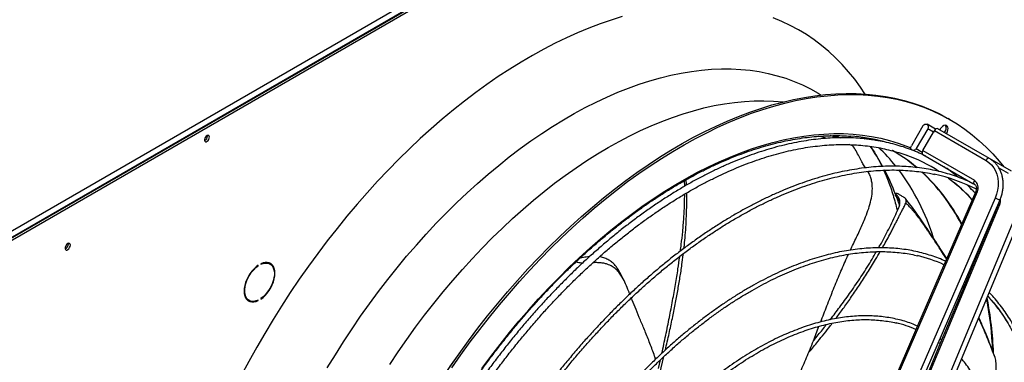
# Model space of a CAD drawing. Units: millimetres. Extents: x 5 to 414, y 3 to 291.
# Drawn here: x 326 to 337, y 95 to 98 of the extents above; entities that cross this region are included whole.
import ezdxf

# ---------------------------------------------------------------- set-up
doc = ezdxf.new("R2010")
doc.units = ezdxf.units.MM

msp = doc.modelspace()

# ---------------------------------------------------------------- linework, layer by layer
at = {"color": 7, "linetype": 'Continuous', "lineweight": 25}
for p, q in [((326.002, 95.779), (337.598, 102.473)), ((326.024, 95.716), (337.639, 102.421)), ((337.629, 102.421), (326.032, 95.726)), ((326.042, 95.703), (337.659, 102.409)), ((336.275, 97.178), (336.255, 97.19)), ((335.99, 97.114), (335.868, 96.903)), ((336.04, 97.084), (335.919, 96.874)), ((336.123, 97.078), (336.033, 97.13)), ((336.102, 97.049), (336.04, 97.084)), ((336.111, 97.064), (336.102, 97.049)), ((336.111, 97.064), (336.654, 96.751)), ((336.689, 96.771), (336.147, 97.084)), ((328.463, 97.007), (328.462, 97.013)), ((335.372, 96.982), (335.377, 96.977)), ((335.988, 96.855), (336.102, 97.049)), ((335.241, 96.915), (335.25, 96.905)), ((335.919, 96.874), (335.982, 96.838)), ((335.988, 96.855), (336.531, 96.541)), ((335.988, 96.813), (336.516, 96.508)), ((336.922, 96.637), (336.69, 96.77)), ((336.224, 96.677), (336.516, 96.508)), ((333.501, 96.489), (333.498, 96.548)), ((333.483, 96.479), (333.481, 96.538)), ((336.524, 96.504), (336.531, 96.5)), ((336.56, 96.419), (335.669, 94.364)), ((335.746, 96.324), (335.697, 96.39)), ((335.708, 96.402), (335.699, 96.394)), ((336.748, 96.352), (335.857, 94.297)), ((336.545, 96.423), (336.222, 95.679)), ((335.907, 94.272), (336.798, 96.327)), ((336.796, 96.282), (335.932, 94.211)), ((336.781, 96.286), (336.47, 95.539)), ((336.984, 96.215), (336.119, 94.144)), ((336.17, 94.12), (337.035, 96.191)), ((336.731, 96.166), (336.729, 96.168)), ((336.695, 96.091), (336.698, 96.086)), ((326.999, 95.871), (326.999, 95.878)), ((328.992, 95.645), (328.996, 95.642)), ((328.996, 95.642), (328.996, 95.648)), ((329.023, 95.664), (329.023, 95.658)), ((329.121, 95.662), (329.1, 95.673)), ((336.217, 95.667), (335.922, 94.987)), ((336.464, 95.526), (336.183, 94.853)), ((336.447, 95.517), (336.457, 95.51)), ((336.473, 95.547), (336.463, 95.554)), ((336.419, 95.418), (336.411, 95.433)), ((336.671, 95.321), (336.689, 95.301)), ((328.879, 95.29), (328.899, 95.278)), ((328.991, 95.279), (328.996, 95.276)), ((328.996, 95.276), (328.996, 95.282)), ((329.023, 95.297), (329.023, 95.292)), ((335.922, 94.987), (335.654, 94.367)), ((336.183, 94.853), (335.917, 94.215)), ((336.152, 94.838), (336.171, 94.824)), ((336.187, 94.862), (336.169, 94.875)), ((333.222, 94.509), (333.264, 94.687)), ((333.207, 94.563), (333.227, 94.653))]:
    msp.add_line(p, q, dxfattribs=at)
at = {"color": 8, "linetype": 'Continuous', "lineweight": 25}
for p, q in [((334.981, 96.982), (334.894, 97.004)), ((335.084, 96.987), (335.013, 97.011)), ((335.25, 96.905), (335.214, 96.916)), ((335.916, 96.681), (335.921, 96.677)), ((336.788, 96.672), (336.886, 96.616)), ((336.691, 96.081), (336.694, 96.076)), ((336.697, 96.094), (336.699, 96.09)), ((336.542, 95.737), (336.547, 95.724)), ((336.546, 95.745), (336.55, 95.732)), ((336.415, 95.409), (336.407, 95.425))]:
    msp.add_line(p, q, dxfattribs=at)
at = {"color": 7, "linetype": 'Continuous', "lineweight": 25, "flags": 128}
for points in [[(332.827, 98.262), (332.711, 98.226), (332.594, 98.186), (332.476, 98.142), (332.357, 98.093), (332.239, 98.039), (332.12, 97.982), (332, 97.92), (331.881, 97.854), (331.761, 97.784), (331.642, 97.71), (331.522, 97.632), (331.403, 97.55), (331.285, 97.464), (331.166, 97.374), (331.049, 97.281), (330.932, 97.184), (330.816, 97.083), (330.701, 96.979), (330.587, 96.872), (330.474, 96.762), (330.362, 96.648), (330.252, 96.531), (330.143, 96.411), (330.036, 96.289), (329.93, 96.163), (329.826, 96.035), (329.723, 95.905), (329.623, 95.772), (329.524, 95.637), (329.428, 95.5), (329.334, 95.36), (329.242, 95.219), (329.152, 95.076), (329.065, 94.931), (328.98, 94.785), (328.897, 94.637), (328.818, 94.488)], [(335.38, 97.449), (335.333, 97.519), (335.272, 97.603), (335.208, 97.682), (335.141, 97.758), (335.071, 97.829), (334.998, 97.897), (334.922, 97.96), (334.844, 98.019), (334.763, 98.074), (334.679, 98.124), (334.593, 98.17), (334.505, 98.212), (334.414, 98.249)], [(331.013, 94.581), (331.109, 94.718), (331.207, 94.853), (331.307, 94.985), (331.409, 95.115), (331.513, 95.242), (331.618, 95.367), (331.725, 95.489), (331.834, 95.609), (331.944, 95.725), (332.055, 95.838), (332.168, 95.949), (332.281, 96.055), (332.396, 96.159), (332.512, 96.259), (332.628, 96.356), (332.745, 96.449), (332.863, 96.538), (332.981, 96.624), (333.099, 96.705), (333.218, 96.783), (333.337, 96.857), (333.456, 96.927), (333.575, 96.993), (333.694, 97.054), (333.813, 97.111), (333.931, 97.164), (334.049, 97.213), (334.167, 97.257), (334.283, 97.297), (334.399, 97.333), (334.514, 97.364), (334.629, 97.39), (334.742, 97.412), (334.854, 97.43), (334.964, 97.443), (335.073, 97.451), (335.181, 97.455), (335.288, 97.454), (335.392, 97.448), (335.495, 97.438), (335.596, 97.424), (335.695, 97.405), (335.792, 97.381), (335.887, 97.353), (335.98, 97.32), (336.071, 97.283), (336.159, 97.242), (336.245, 97.196), (336.255, 97.19)], [(331.033, 94.569), (331.129, 94.706), (331.227, 94.841), (331.327, 94.973), (331.429, 95.103), (331.533, 95.231), (331.639, 95.356), (331.746, 95.478), (331.854, 95.597), (331.964, 95.713), (332.075, 95.827), (332.188, 95.937), (332.302, 96.044), (332.416, 96.147), (332.532, 96.248), (332.648, 96.344), (332.765, 96.437), (332.883, 96.527), (333.001, 96.612), (333.119, 96.694), (333.238, 96.772), (333.357, 96.845), (333.476, 96.915), (333.596, 96.981), (333.715, 97.042), (333.833, 97.1), (333.952, 97.153), (334.07, 97.201), (334.187, 97.246), (334.304, 97.286), (334.42, 97.321), (334.535, 97.352), (334.649, 97.379), (334.762, 97.401), (334.874, 97.418), (334.984, 97.431), (335.094, 97.439), (335.201, 97.443), (335.308, 97.442), (335.412, 97.437), (335.515, 97.427), (335.616, 97.412), (335.715, 97.393), (335.812, 97.37), (335.907, 97.341), (336, 97.309), (336.091, 97.272), (336.179, 97.23), (336.265, 97.184), (336.348, 97.134), (336.429, 97.079), (336.507, 97.021), (336.582, 96.957), (336.655, 96.89), (336.724, 96.819), (336.791, 96.744), (336.84, 96.684)], [(335.99, 97.114), (335.998, 97.124), (336.01, 97.131), (336.022, 97.133), (336.033, 97.13), (336.041, 97.122), (336.045, 97.111), (336.045, 97.097), (336.04, 97.084)], [(336.147, 97.084), (336.139, 97.086), (336.129, 97.083), (336.119, 97.075), (336.111, 97.064)], [(336.238, 97.031), (336.241, 97.036), (336.249, 97.053), (336.253, 97.071), (336.254, 97.087), (336.251, 97.101), (336.245, 97.112), (336.236, 97.118), (336.224, 97.12), (336.211, 97.116), (336.197, 97.108), (336.184, 97.096), (336.172, 97.081), (336.167, 97.073)], [(328.483, 96.995), (328.481, 97.005), (328.476, 97.012), (328.468, 97.014), (328.459, 97.012), (328.449, 97.005), (328.441, 96.995), (328.434, 96.983), (328.431, 96.971), (328.431, 96.96), (328.434, 96.951), (328.441, 96.947), (328.449, 96.947), (328.459, 96.951), (328.468, 96.96), (328.476, 96.971), (328.481, 96.983), (328.483, 96.995)], [(335.343, 96.994), (335.348, 96.992), (335.394, 96.977)], [(335.919, 96.874), (335.91, 96.863), (335.899, 96.857), (335.887, 96.855), (335.876, 96.858), (335.867, 96.866), (335.863, 96.877), (335.863, 96.89), (335.868, 96.903)], [(335.982, 96.838), (335.981, 96.83), (335.981, 96.822), (335.984, 96.817), (335.988, 96.813), (335.988, 96.813)], [(336.224, 96.677), (336.224, 96.677), (336.223, 96.677)], [(336.654, 96.751), (336.684, 96.73), (336.711, 96.704), (336.734, 96.674), (336.753, 96.641), (336.767, 96.604), (336.776, 96.564), (336.781, 96.523), (336.78, 96.48), (336.774, 96.437), (336.763, 96.394), (336.748, 96.352)], [(336.255, 96.567), (336.259, 96.564), (336.32, 96.516)], [(336.289, 96.629), (336.291, 96.63), (336.299, 96.633)], [(327.02, 95.859), (327.018, 95.869), (327.012, 95.876), (327.004, 95.879), (326.994, 95.876), (326.984, 95.869), (326.975, 95.859), (326.968, 95.846), (326.965, 95.833), (326.965, 95.821), (326.968, 95.812), (326.975, 95.808), (326.984, 95.808), (326.994, 95.812), (327.004, 95.821), (327.012, 95.833), (327.018, 95.846), (327.02, 95.859)], [(328.996, 95.648), (328.973, 95.63), (328.95, 95.608), (328.928, 95.584), (328.908, 95.557), (328.891, 95.527), (328.876, 95.497), (328.864, 95.466), (328.855, 95.435), (328.85, 95.405), (328.848, 95.376), (328.85, 95.35), (328.855, 95.326), (328.864, 95.305), (328.876, 95.288), (328.891, 95.275), (328.908, 95.266), (328.928, 95.262), (328.95, 95.262), (328.973, 95.267), (328.996, 95.276)], [(328.996, 95.282), (328.972, 95.273), (328.949, 95.268), (328.927, 95.268), (328.908, 95.274), (328.89, 95.284), (328.876, 95.299), (328.865, 95.317), (328.858, 95.34), (328.854, 95.366), (328.854, 95.394), (328.858, 95.424), (328.865, 95.455), (328.876, 95.487), (328.89, 95.518), (328.908, 95.548), (328.927, 95.576), (328.949, 95.601), (328.972, 95.624), (328.996, 95.642)], [(329.023, 95.292), (329.047, 95.31), (329.07, 95.331), (329.092, 95.356), (329.111, 95.383), (329.129, 95.412), (329.144, 95.442), (329.156, 95.473), (329.164, 95.504), (329.17, 95.534), (329.172, 95.563), (329.17, 95.59), (329.164, 95.614), (329.156, 95.634), (329.144, 95.652), (329.129, 95.665), (329.111, 95.674), (329.092, 95.678), (329.07, 95.678), (329.047, 95.673), (329.023, 95.664)], [(329.023, 95.658), (329.048, 95.667), (329.071, 95.671), (329.092, 95.671), (329.112, 95.666), (329.129, 95.656), (329.144, 95.641), (329.155, 95.622), (329.162, 95.6), (329.166, 95.574), (329.166, 95.546), (329.162, 95.516), (329.155, 95.484), (329.144, 95.453), (329.129, 95.422), (329.112, 95.392), (329.092, 95.364), (329.071, 95.338), (329.048, 95.316), (329.023, 95.297)], [(329.09, 95.678), (329.092, 95.677), (329.1, 95.673)], [(329.13, 95.655), (329.124, 95.663), (329.114, 95.673)], [(332.844, 95.489), (332.827, 95.522), (332.81, 95.555)], [(328.879, 95.29), (328.87, 95.296), (328.87, 95.296)]]:
    msp.add_lwpolyline(points, dxfattribs=at)
at = {"color": 8, "linetype": 'Continuous', "lineweight": 25, "flags": 128}
for points in [[(329.723, 94.569), (329.808, 94.707), (329.894, 94.844), (329.983, 94.979), (330.074, 95.111), (330.167, 95.242), (330.262, 95.371), (330.359, 95.497), (330.458, 95.621), (330.558, 95.742), (330.66, 95.86), (330.764, 95.976), (330.869, 96.089), (330.976, 96.199), (331.084, 96.305), (331.193, 96.409), (331.303, 96.509), (331.414, 96.605), (331.526, 96.698), (331.638, 96.788), (331.751, 96.874), (331.865, 96.956), (331.979, 97.034), (332.093, 97.108), (332.208, 97.178), (332.322, 97.244), (332.436, 97.306), (332.551, 97.364), (332.665, 97.417), (332.778, 97.467), (332.891, 97.511), (333.004, 97.552), (333.116, 97.588), (333.227, 97.619), (333.337, 97.646), (333.446, 97.669), (333.554, 97.687), (333.66, 97.7), (333.765, 97.709), (333.869, 97.713), (333.971, 97.712), (334.072, 97.707), (334.171, 97.698), (334.268, 97.684), (334.363, 97.665), (334.456, 97.641), (334.547, 97.614), (334.636, 97.581), (334.722, 97.544), (334.806, 97.503), (334.888, 97.457), (334.92, 97.438)], [(330.38, 94.604), (330.469, 94.737), (330.559, 94.867), (330.652, 94.996), (330.747, 95.123), (330.843, 95.247), (330.942, 95.368), (331.042, 95.487), (331.144, 95.604), (331.247, 95.717), (331.351, 95.828), (331.457, 95.935), (331.565, 96.039), (331.673, 96.14), (331.782, 96.238), (331.892, 96.332), (332.003, 96.423), (332.115, 96.51), (332.227, 96.593), (332.34, 96.672), (332.453, 96.748), (332.566, 96.819), (332.679, 96.886), (332.792, 96.95), (332.905, 97.009), (333.018, 97.064), (333.131, 97.115), (333.243, 97.161), (333.355, 97.203), (333.466, 97.24), (333.576, 97.273), (333.685, 97.302), (333.793, 97.326), (333.901, 97.345), (334.007, 97.36), (334.111, 97.371), (334.214, 97.377), (334.316, 97.378), (334.416, 97.374), (334.515, 97.366), (334.522, 97.366)], [(331.348, 94.561), (331.443, 94.689), (331.54, 94.816), (331.639, 94.939), (331.739, 95.061), (331.842, 95.179), (331.946, 95.295), (332.051, 95.408), (332.158, 95.517), (332.265, 95.624), (332.374, 95.727), (332.485, 95.828), (332.596, 95.924), (332.707, 96.017), (332.82, 96.107), (332.933, 96.193), (333.047, 96.275), (333.161, 96.353), (333.275, 96.427), (333.389, 96.497), (333.504, 96.563), (333.618, 96.625), (333.733, 96.683), (333.847, 96.737), (333.96, 96.786), (334.074, 96.831), (334.186, 96.871), (334.298, 96.907), (334.409, 96.938), (334.519, 96.965), (334.628, 96.988), (334.736, 97.006), (334.843, 97.019), (334.948, 97.028), (335.052, 97.032), (335.154, 97.032), (335.255, 97.027), (335.353, 97.017), (335.45, 97.003), (335.546, 96.984), (335.639, 96.961), (335.73, 96.933), (335.818, 96.9), (335.862, 96.882)], [(336.689, 96.771), (336.681, 96.773), (336.672, 96.769), (336.662, 96.762), (336.654, 96.751)], [(336.531, 96.541), (336.525, 96.529), (336.523, 96.516), (336.525, 96.506), (336.53, 96.5), (336.531, 96.5)], [(335.707, 96.377), (335.707, 96.375), (335.743, 96.276)], [(336.689, 95.301), (336.728, 95.258), (336.784, 95.188), (336.836, 95.114), (336.886, 95.037)]]:
    msp.add_lwpolyline(points, dxfattribs=at)
at = {"color": 7, "linetype": 'Continuous', "lineweight": 25}
for centre, radius, start, end in [((336.159, 97.09), 0.0753, 321.7455, 23.314), ((328.409, 97.008), 0.054, 294.3432, 358.684), ((335.084, 95.048), 1.963, 75.5722, 85.76), ((334.826, 95.369), 1.706, 50.2593, 60.5755), ((335.221, 95.183), 1.728, 57.1756, 69.9589), ((336.038, 96.825), 0.0574, 149.3005, 167.4517), ((335.73, 94.853), 1.793, 62.7138, 77.7842), ((336.476, 96.464), 0.0946, 331.7483, 54.7561), ((326.943, 95.872), 0.0567, 293.0293, 358.8312), ((335.587, 94.286), 1.503, 65.4732, 76.7151), ((328.916, 95.357), 0.0839, 248.9834, 265.388), ((335.423, 93.823), 1.251, 66.7828, 76.8686)]:
    msp.add_arc(centre, radius, start, end, dxfattribs=at)
at = {"color": 8, "linetype": 'Continuous', "lineweight": 25}
for centre, radius, start, end in [((333.618, 95.641), 2.211, 28.2715, 34.6543), ((334.266, 95.532), 1.847, 38.7803, 47.1208), ((334.832, 95.366), 1.707, 50.1731, 60.6323), ((333.314, 95.482), 2.555, 20.894, 27.1911), ((333.835, 95.232), 2.372, 17.218, 36.7115), ((334.624, 95.166), 1.992, 27.2471, 47.3593), ((334.633, 95.165), 1.989, 27.5023, 47.4534), ((335.165, 95.115), 1.816, 42.3033, 50.46), ((336.547, 96.399), 0.0239, 57.9163, 95.8733), ((336.709, 96.211), 0.147, 52.686, 74.7723), ((336.688, 96.328), 0.118, 336.7066, 7.2357), ((336.782, 96.257), 0.0284, 59.9221, 91.3455), ((336.02, 96.019), 0.0187, 353.4345, 32.5849), ((332.817, 94.563), 3.919, 2.3904, 10.911), ((332.811, 94.567), 3.918, 2.6191, 10.7021), ((338.193, 89.539), 8.775, 143.9357, 156.0697)]:
    msp.add_arc(centre, radius, start, end, dxfattribs=at)
at = {"color": 7, "linetype": 'Continuous', "lineweight": 25}
for points, knots in [([(336.019, 96.795), (336.016, 96.796), (335.988, 96.811), (335.931, 96.836), (335.848, 96.87), (335.762, 96.899), (335.675, 96.924), (335.585, 96.945), (335.494, 96.962), (335.401, 96.975), (335.307, 96.984), (335.211, 96.989), (335.113, 96.989), (335.014, 96.986), (334.914, 96.978), (334.812, 96.966), (334.71, 96.95), (334.606, 96.93), (334.502, 96.906), (334.396, 96.877), (334.29, 96.845), (334.183, 96.809), (334.076, 96.768), (333.968, 96.724), (333.859, 96.676), (333.751, 96.624), (333.642, 96.568), (333.533, 96.509), (333.424, 96.445), (333.316, 96.378), (333.207, 96.308), (333.099, 96.234), (332.991, 96.156), (332.883, 96.075), (332.776, 95.991), (332.67, 95.903), (332.564, 95.812), (332.459, 95.719), (332.355, 95.622), (332.253, 95.522), (332.151, 95.419), (332.05, 95.314), (331.951, 95.206), (331.853, 95.095), (331.756, 94.982), (331.661, 94.867), (331.568, 94.749), (331.476, 94.629), (331.386, 94.507), (331.298, 94.383), (331.212, 94.257), (331.127, 94.129), (331.065, 94.033), (331.032, 93.978), (331.026, 93.967)], [0, 0, 0, 0, 0.001656, 0.021409, 0.041166, 0.060927, 0.080694, 0.10047, 0.120256, 0.140051, 0.159858, 0.179677, 0.199506, 0.219346, 0.239195, 0.259054, 0.278921, 0.298795, 0.318675, 0.338561, 0.358451, 0.378345, 0.398242, 0.41814, 0.438041, 0.457942, 0.477844, 0.497746, 0.517648, 0.53755, 0.557451, 0.577351, 0.597251, 0.617149, 0.637047, 0.656943, 0.676839, 0.696733, 0.716627, 0.736519, 0.756411, 0.776302, 0.796192, 0.816081, 0.835969, 0.855857, 0.875744, 0.895631, 0.915517, 0.935402, 0.955288, 0.975173, 0.995057, 1, 1, 1, 1]), ([(331.042, 94.098), (331.054, 94.116), (331.092, 94.177), (331.16, 94.28), (331.245, 94.405), (331.333, 94.529), (331.422, 94.651), (331.513, 94.77), (331.606, 94.888), (331.7, 95.003), (331.796, 95.116), (331.893, 95.227), (331.992, 95.334), (332.091, 95.44), (332.192, 95.542), (332.294, 95.642), (332.397, 95.738), (332.501, 95.832), (332.606, 95.923), (332.711, 96.01), (332.817, 96.094), (332.924, 96.175), (333.031, 96.253), (333.138, 96.327), (333.245, 96.397), (333.353, 96.464), (333.461, 96.527), (333.568, 96.587), (333.676, 96.643), (333.783, 96.695), (333.89, 96.743), (333.996, 96.787), (334.102, 96.828), (334.208, 96.864), (334.312, 96.897), (334.416, 96.925), (334.519, 96.95), (334.621, 96.97), (334.722, 96.987), (334.822, 96.999), (334.921, 97.007), (335.018, 97.011), (335.114, 97.011), (335.185, 97.009), (335.224, 97.005), (335.232, 97.005)], [0, 0, 0, 0, 0.0101, 0.0341002, 0.0581001, 0.0820996, 0.1060987, 0.1300971, 0.154095, 0.1780921, 0.2020885, 0.2260839, 0.2500784, 0.2740719, 0.2980643, 0.3220555, 0.3460455, 0.3700342, 0.3940216, 0.4180076, 0.4419923, 0.4659755, 0.4899574, 0.5139379, 0.5379172, 0.5618952, 0.5858722, 0.6098483, 0.6338238, 0.6577989, 0.681774, 0.7057493, 0.7297253, 0.7537027, 0.7776821, 0.8016644, 0.8256502, 0.8496408, 0.8736372, 0.8976405, 0.9216521, 0.9456732, 0.9697051, 0.993749, 1, 1, 1, 1]), ([(335.052, 97.011), (335.058, 97.009), (335.082, 97.002), (335.105, 96.994), (335.122, 96.988)], [0, 0, 0, 0, 0.277851, 1, 1, 1, 1]), ([(331.087, 93.931), (331.107, 93.964), (331.154, 94.039), (331.23, 94.155), (331.315, 94.281), (331.401, 94.405), (331.49, 94.528), (331.58, 94.648), (331.672, 94.766), (331.766, 94.882), (331.861, 94.995), (331.957, 95.106), (332.055, 95.214), (332.154, 95.32), (332.255, 95.423), (332.356, 95.524), (332.459, 95.621), (332.562, 95.715), (332.666, 95.807), (332.771, 95.895), (332.877, 95.98), (332.983, 96.062), (333.09, 96.14), (333.197, 96.215), (333.304, 96.286), (333.411, 96.354), (333.519, 96.418), (333.626, 96.479), (333.734, 96.535), (333.841, 96.588), (333.947, 96.637), (334.054, 96.683), (334.16, 96.724), (334.265, 96.762), (334.37, 96.795), (334.474, 96.825), (334.577, 96.85), (334.679, 96.872), (334.78, 96.889), (334.88, 96.902), (334.978, 96.912), (335.076, 96.917), (335.172, 96.918), (335.266, 96.915), (335.359, 96.908), (335.451, 96.897), (335.541, 96.882), (335.629, 96.862), (335.715, 96.839), (335.778, 96.819), (335.811, 96.806), (335.818, 96.804)], [0, 0, 0, 0, 0.015512, 0.036353, 0.057194, 0.078034, 0.098874, 0.119714, 0.140553, 0.161391, 0.182229, 0.203066, 0.223902, 0.244737, 0.265572, 0.286405, 0.307237, 0.328069, 0.348899, 0.369727, 0.390555, 0.411382, 0.432207, 0.453031, 0.473854, 0.494675, 0.515496, 0.536316, 0.557136, 0.577955, 0.598774, 0.619593, 0.640412, 0.661233, 0.682055, 0.70288, 0.723707, 0.744538, 0.765374, 0.786216, 0.807065, 0.827922, 0.848788, 0.869664, 0.890552, 0.911451, 0.932364, 0.953289, 0.974227, 0.995177, 1, 1, 1, 1]), ([(335.385, 96.672), (335.38, 96.678), (335.367, 96.698), (335.345, 96.737), (335.318, 96.791), (335.287, 96.85), (335.262, 96.887), (335.25, 96.905)], [0, 0, 0, 0, 0.10172, 0.305258, 0.534595, 0.772691, 1, 1, 1, 1]), ([(335.437, 96.898), (335.442, 96.891), (335.459, 96.867), (335.487, 96.823), (335.52, 96.764), (335.544, 96.719), (335.557, 96.692), (335.559, 96.687)], [0, 0, 0, 0, 0.115022, 0.395924, 0.670032, 0.93871, 1, 1, 1, 1]), ([(336.798, 96.327), (336.801, 96.334), (336.809, 96.354), (336.82, 96.388), (336.829, 96.428), (336.834, 96.468), (336.835, 96.508), (336.832, 96.547), (336.825, 96.585), (336.814, 96.621), (336.799, 96.655), (336.78, 96.687), (336.758, 96.715), (336.733, 96.74), (336.71, 96.758), (336.695, 96.768), (336.689, 96.771)], [0, 0, 0, 0, 0.041557, 0.118506, 0.195508, 0.272515, 0.349502, 0.426436, 0.503269, 0.579942, 0.656394, 0.732571, 0.80844, 0.884002, 0.959301, 1, 1, 1, 1]), ([(336.516, 96.508), (336.497, 96.517), (336.451, 96.539), (336.376, 96.569), (336.291, 96.598), (336.204, 96.624), (336.115, 96.645), (336.024, 96.662), (335.932, 96.675), (335.838, 96.685), (335.742, 96.689), (335.645, 96.69), (335.546, 96.687), (335.446, 96.68), (335.345, 96.668), (335.243, 96.652), (335.14, 96.633), (335.035, 96.609), (334.93, 96.581), (334.824, 96.549), (334.718, 96.513), (334.611, 96.473), (334.503, 96.429), (334.395, 96.381), (334.286, 96.33), (334.178, 96.274), (334.069, 96.215), (333.96, 96.152), (333.852, 96.085), (333.743, 96.015), (333.635, 95.942), (333.527, 95.864), (333.419, 95.784), (333.312, 95.7), (333.206, 95.613), (333.1, 95.522), (332.995, 95.429), (332.892, 95.332), (332.789, 95.233), (332.687, 95.13), (332.586, 95.025), (332.487, 94.917), (332.388, 94.807), (332.292, 94.694), (332.196, 94.579), (332.103, 94.461), (332.011, 94.342), (331.921, 94.22), (331.832, 94.096), (331.746, 93.97), (331.661, 93.843), (331.595, 93.74), (331.559, 93.68), (331.548, 93.664)], [0, 0, 0, 0, 0.013987, 0.033889, 0.053795, 0.073704, 0.093618, 0.113537, 0.133462, 0.153394, 0.173331, 0.193275, 0.213226, 0.233181, 0.253142, 0.273108, 0.293077, 0.313051, 0.333027, 0.353006, 0.372986, 0.392969, 0.412952, 0.432937, 0.452922, 0.472907, 0.492893, 0.512879, 0.532864, 0.552849, 0.572833, 0.592817, 0.612801, 0.632784, 0.652766, 0.672748, 0.69273, 0.71271, 0.732691, 0.75267, 0.772649, 0.792628, 0.812606, 0.832584, 0.852562, 0.872539, 0.892515, 0.912492, 0.932468, 0.952444, 0.97242, 0.992396, 1, 1, 1, 1]), ([(331.584, 93.645), (331.604, 93.677), (331.651, 93.753), (331.727, 93.87), (331.812, 93.997), (331.899, 94.121), (331.988, 94.244), (332.078, 94.364), (332.171, 94.483), (332.265, 94.599), (332.36, 94.713), (332.457, 94.824), (332.555, 94.933), (332.655, 95.039), (332.755, 95.143), (332.857, 95.244), (332.96, 95.342), (333.064, 95.436), (333.168, 95.528), (333.274, 95.617), (333.38, 95.702), (333.486, 95.784), (333.593, 95.863), (333.701, 95.939), (333.808, 96.01), (333.916, 96.079), (334.024, 96.143), (334.132, 96.204), (334.24, 96.262), (334.348, 96.315), (334.455, 96.365), (334.562, 96.41), (334.669, 96.452), (334.775, 96.49), (334.88, 96.524), (334.984, 96.554), (335.088, 96.58), (335.191, 96.602), (335.293, 96.62), (335.393, 96.634), (335.493, 96.643), (335.591, 96.649), (335.688, 96.65), (335.783, 96.648), (335.877, 96.641), (335.969, 96.63), (336.048, 96.618), (336.095, 96.607), (336.113, 96.603)], [0, 0, 0, 0, 0.016528, 0.038581, 0.060634, 0.082687, 0.10474, 0.126793, 0.148845, 0.170897, 0.192948, 0.214999, 0.237049, 0.259099, 0.281149, 0.303198, 0.325246, 0.347293, 0.36934, 0.391387, 0.413432, 0.435477, 0.457521, 0.479564, 0.501607, 0.523649, 0.545691, 0.567732, 0.589772, 0.611813, 0.633853, 0.655894, 0.677934, 0.699976, 0.722018, 0.744062, 0.766107, 0.788154, 0.810205, 0.832259, 0.854316, 0.876379, 0.898446, 0.92052, 0.9426, 0.964687, 0.986782, 1, 1, 1, 1]), ([(336.362, 96.573), (336.346, 96.586), (336.308, 96.617), (336.258, 96.654), (336.223, 96.677), (336.213, 96.683)], [0, 0, 0, 0, 0.322294, 0.806639, 1, 1, 1, 1]), ([(335.227, 95.807), (335.237, 95.829), (335.269, 95.897), (335.322, 96.006), (335.374, 96.122), (335.412, 96.223), (335.439, 96.309), (335.456, 96.394), (335.459, 96.465), (335.453, 96.522), (335.442, 96.568), (335.427, 96.606), (335.413, 96.627), (335.408, 96.635)], [0, 0, 0, 0, 0.077793, 0.238819, 0.387822, 0.493061, 0.594249, 0.693041, 0.791594, 0.847876, 0.906039, 0.967064, 1, 1, 1, 1]), ([(335.578, 96.648), (335.579, 96.644), (335.591, 96.619), (335.611, 96.57), (335.638, 96.499), (335.664, 96.424), (335.687, 96.346), (335.706, 96.278), (335.716, 96.234), (335.72, 96.218)], [0, 0, 0, 0, 0.029252, 0.207413, 0.3837, 0.558514, 0.732183, 0.90498, 1, 1, 1, 1]), ([(336.317, 96.517), (336.321, 96.514), (336.348, 96.493), (336.396, 96.45), (336.455, 96.393), (336.491, 96.353), (336.507, 96.336)], [0, 0, 0, 0, 0.058607, 0.397892, 0.737035, 1, 1, 1, 1]), ([(336.538, 96.407), (336.531, 96.415), (336.504, 96.444), (336.476, 96.471), (336.455, 96.492)], [0, 0, 0, 0, 0.250542, 1, 1, 1, 1]), ([(336.516, 96.509), (336.516, 96.509), (336.517, 96.508), (336.517, 96.508), (336.518, 96.507), (336.52, 96.507), (336.521, 96.505), (336.523, 96.504), (336.523, 96.504), (336.524, 96.504)], [0, 0, 0, 0, 0.063087, 0.181533, 0.297614, 0.417209, 0.657244, 0.917854, 1, 1, 1, 1]), ([(336.531, 96.5), (336.532, 96.499), (336.536, 96.496), (336.543, 96.489), (336.549, 96.478), (336.552, 96.465), (336.552, 96.449), (336.549, 96.435), (336.546, 96.426), (336.545, 96.423)], [0, 0, 0, 0, 0.074852, 0.252666, 0.416411, 0.573285, 0.740349, 0.904242, 1, 1, 1, 1]), ([(333.438, 95.797), (333.441, 95.821), (333.45, 95.889), (333.463, 96.006), (333.475, 96.151), (333.482, 96.282), (333.483, 96.364), (333.483, 96.396)], [0, 0, 0, 0, 0.111367, 0.329588, 0.569041, 0.834688, 1, 1, 1, 1]), ([(333.475, 95.825), (333.477, 95.837), (333.482, 95.883), (333.49, 95.967), (333.498, 96.079), (333.503, 96.198), (333.506, 96.309), (333.504, 96.379), (333.504, 96.408)], [0, 0, 0, 0, 0.05552, 0.229646, 0.417547, 0.623258, 0.843256, 1, 1, 1, 1]), ([(335.523, 95.831), (335.533, 95.848), (335.574, 95.919), (335.627, 96.022), (335.683, 96.137), (335.716, 96.209), (335.739, 96.262), (335.749, 96.299), (335.747, 96.334), (335.735, 96.36), (335.721, 96.379), (335.71, 96.39), (335.701, 96.395), (335.7, 96.393), (335.7, 96.393)], [0, 0, 0, 0, 0.087116, 0.368954, 0.519456, 0.65982, 0.723105, 0.779253, 0.831223, 0.88468, 0.920567, 0.955364, 0.989601, 1, 1, 1, 1]), ([(335.793, 96.36), (335.789, 96.363), (335.779, 96.368), (335.765, 96.376), (335.751, 96.385), (335.74, 96.391), (335.731, 96.396), (335.723, 96.4), (335.715, 96.402), (335.709, 96.403), (335.708, 96.402), (335.708, 96.401)], [0, 0, 0, 0, 0.1395555, 0.3062169, 0.4415727, 0.5780222, 0.6538583, 0.7239442, 0.8493865, 0.9821447, 1, 1, 1, 1]), ([(335.809, 96.301), (335.811, 96.308), (335.816, 96.322), (335.814, 96.339), (335.806, 96.352), (335.798, 96.357), (335.793, 96.36)], [0, 0, 0, 0, 0.278388, 0.557086, 0.776983, 1, 1, 1, 1]), ([(336.036, 96.03), (335.998, 96.086), (335.924, 96.196), (335.845, 96.299), (335.806, 96.349)], [0, 0, 0, 0, 0.509266, 1, 1, 1, 1]), ([(335.563, 95.831), (335.567, 95.838), (335.597, 95.89), (335.633, 95.957), (335.671, 96.03), (335.692, 96.07), (335.712, 96.108), (335.731, 96.146), (335.749, 96.183), (335.768, 96.221), (335.79, 96.26), (335.803, 96.287), (335.809, 96.301)], [0, 0, 0, 0, 0.040654, 0.339001, 0.424243, 0.507837, 0.589538, 0.669164, 0.746427, 0.822433, 0.90577, 1, 1, 1, 1]), ([(336.039, 96.017), (336.024, 96.038), (335.996, 96.079), (335.956, 96.135), (335.923, 96.178), (335.895, 96.211), (335.87, 96.24), (335.841, 96.271), (335.82, 96.291), (335.809, 96.301)], [0, 0, 0, 0, 0.200743, 0.380465, 0.552249, 0.644473, 0.751996, 0.878714, 1, 1, 1, 1]), ([(336.785, 96.297), (336.785, 96.296), (336.784, 96.292), (336.782, 96.288), (336.781, 96.286)], [0, 0, 0, 0, 0.233465, 1, 1, 1, 1]), ([(336.784, 90.651), (336.805, 90.691), (336.85, 90.775), (336.916, 90.906), (336.983, 91.043), (337.047, 91.181), (337.108, 91.32), (337.167, 91.46), (337.224, 91.599), (337.277, 91.739), (337.328, 91.88), (337.375, 92.02), (337.42, 92.16), (337.462, 92.3), (337.501, 92.439), (337.537, 92.578), (337.57, 92.717), (337.6, 92.855), (337.627, 92.992), (337.651, 93.128), (337.672, 93.263), (337.689, 93.397), (337.703, 93.53), (337.715, 93.661), (337.723, 93.791), (337.727, 93.919), (337.729, 94.046), (337.727, 94.17), (337.722, 94.293), (337.714, 94.414), (337.703, 94.532), (337.689, 94.649), (337.671, 94.763), (337.65, 94.874), (337.626, 94.983), (337.599, 95.089), (337.569, 95.193), (337.536, 95.293), (337.5, 95.391), (337.461, 95.486), (337.418, 95.578), (337.373, 95.666), (337.325, 95.752), (337.274, 95.834), (337.22, 95.912), (337.164, 95.987), (337.105, 96.059), (337.056, 96.113), (337.026, 96.143), (337.018, 96.151)], [0, 0, 0, 0, 0.018853, 0.040472, 0.062092, 0.083712, 0.105332, 0.126952, 0.148573, 0.170194, 0.191815, 0.213437, 0.235059, 0.256682, 0.278305, 0.299929, 0.321553, 0.343178, 0.364804, 0.38643, 0.408057, 0.429685, 0.451313, 0.472942, 0.494572, 0.516202, 0.537833, 0.559464, 0.581096, 0.602728, 0.62436, 0.645992, 0.667623, 0.689254, 0.710883, 0.732511, 0.754137, 0.775761, 0.797382, 0.818999, 0.840612, 0.86222, 0.883822, 0.905419, 0.927009, 0.948593, 0.97017, 0.991739, 1, 1, 1, 1]), ([(336.24, 95.72), (336.236, 95.727), (336.213, 95.762), (336.169, 95.83), (336.105, 95.927), (336.06, 95.993), (336.036, 96.029)], [0, 0, 0, 0, 0.064795, 0.333108, 0.644845, 1, 1, 1, 1]), ([(337.001, 96.111), (337.018, 96.094), (337.055, 96.055), (337.11, 95.99), (337.167, 95.917), (337.221, 95.841), (337.273, 95.761), (337.321, 95.678), (337.367, 95.591), (337.41, 95.502), (337.45, 95.409), (337.486, 95.314), (337.52, 95.215), (337.551, 95.113), (337.579, 95.009), (337.604, 94.902), (337.625, 94.793), (337.644, 94.681), (337.659, 94.566), (337.671, 94.449), (337.68, 94.33), (337.686, 94.209), (337.689, 94.086), (337.688, 93.961), (337.684, 93.835), (337.678, 93.706), (337.668, 93.576), (337.654, 93.445), (337.638, 93.312), (337.618, 93.178), (337.596, 93.043), (337.57, 92.907), (337.541, 92.77), (337.509, 92.632), (337.475, 92.494), (337.437, 92.355), (337.396, 92.216), (337.352, 92.076), (337.305, 91.937), (337.256, 91.797), (337.203, 91.658), (337.148, 91.519), (337.09, 91.38), (337.03, 91.241), (336.967, 91.103), (336.901, 90.966), (336.833, 90.83), (336.782, 90.732), (336.754, 90.68), (336.75, 90.672)], [0, 0, 0, 0, 0.017341, 0.039155, 0.060962, 0.082762, 0.104555, 0.126341, 0.14812, 0.169893, 0.191661, 0.213424, 0.235182, 0.256937, 0.278689, 0.300438, 0.322186, 0.343932, 0.365676, 0.38742, 0.409164, 0.430907, 0.45265, 0.474393, 0.496137, 0.517881, 0.539625, 0.56137, 0.583115, 0.604861, 0.626607, 0.648355, 0.670102, 0.691851, 0.7136, 0.735349, 0.7571, 0.77885, 0.800602, 0.822353, 0.844105, 0.865858, 0.887611, 0.909364, 0.931117, 0.952871, 0.974625, 0.996379, 1, 1, 1, 1]), ([(336.227, 95.69), (336.221, 95.692), (336.191, 95.707), (336.135, 95.729), (336.057, 95.756), (335.977, 95.779), (335.895, 95.798), (335.812, 95.813), (335.726, 95.823), (335.64, 95.83), (335.551, 95.832), (335.461, 95.831), (335.37, 95.825), (335.278, 95.815), (335.184, 95.801), (335.09, 95.783), (334.994, 95.761), (334.898, 95.734), (334.801, 95.704), (334.703, 95.67), (334.605, 95.631), (334.506, 95.589), (334.407, 95.543), (334.307, 95.493), (334.208, 95.439), (334.108, 95.382), (334.009, 95.321), (333.91, 95.256), (333.811, 95.188), (333.712, 95.116), (333.614, 95.041), (333.516, 94.963), (333.419, 94.882), (333.323, 94.797), (333.228, 94.709), (333.134, 94.618), (333.04, 94.525), (332.948, 94.428), (332.857, 94.329), (332.768, 94.228), (332.68, 94.124), (332.594, 94.017), (332.509, 93.909), (332.426, 93.798), (332.344, 93.685), (332.265, 93.571), (332.19, 93.458), (332.142, 93.383), (332.119, 93.347)], [0, 0, 0, 0, 0.004945, 0.027019, 0.049096, 0.071179, 0.093269, 0.115366, 0.137472, 0.159588, 0.181712, 0.203846, 0.225987, 0.248137, 0.270293, 0.292456, 0.314623, 0.336795, 0.358971, 0.381149, 0.40333, 0.425512, 0.447695, 0.469879, 0.492063, 0.514247, 0.536431, 0.558614, 0.580797, 0.602979, 0.62516, 0.647341, 0.66952, 0.691699, 0.713877, 0.736054, 0.758231, 0.780407, 0.802582, 0.824756, 0.84693, 0.869103, 0.891276, 0.913448, 0.93562, 0.957792, 0.979963, 1, 1, 1, 1]), ([(332.155, 93.328), (332.167, 93.348), (332.204, 93.407), (332.268, 93.504), (332.347, 93.619), (332.427, 93.732), (332.509, 93.843), (332.593, 93.952), (332.678, 94.059), (332.765, 94.163), (332.854, 94.265), (332.944, 94.365), (333.035, 94.462), (333.127, 94.556), (333.22, 94.647), (333.315, 94.735), (333.41, 94.821), (333.506, 94.903), (333.603, 94.982), (333.7, 95.057), (333.798, 95.13), (333.896, 95.199), (333.994, 95.264), (334.093, 95.326), (334.192, 95.384), (334.29, 95.439), (334.389, 95.49), (334.487, 95.537), (334.585, 95.58), (334.682, 95.619), (334.779, 95.654), (334.875, 95.686), (334.971, 95.713), (335.065, 95.737), (335.159, 95.756), (335.252, 95.771), (335.343, 95.782), (335.434, 95.789), (335.523, 95.792), (335.61, 95.791), (335.696, 95.786), (335.781, 95.777), (335.861, 95.764), (335.912, 95.753), (335.936, 95.747)], [0, 0, 0, 0, 0.012249, 0.036403, 0.060557, 0.084711, 0.108865, 0.133018, 0.15717, 0.181322, 0.205474, 0.229624, 0.253774, 0.277923, 0.302072, 0.326219, 0.350365, 0.374511, 0.398655, 0.422799, 0.446941, 0.471083, 0.495223, 0.519363, 0.543501, 0.567639, 0.591777, 0.615914, 0.640052, 0.664189, 0.688327, 0.712467, 0.736608, 0.760752, 0.784899, 0.80905, 0.833206, 0.857368, 0.881537, 0.905714, 0.929901, 0.954097, 0.978304, 1, 1, 1, 1]), ([(332.481, 95.737), (332.475, 95.737), (332.45, 95.735), (332.417, 95.729), (332.389, 95.725), (332.382, 95.724)], [0, 0, 0, 0, 0.194731, 0.805879, 1, 1, 1, 1]), ([(332.81, 95.555), (332.799, 95.575), (332.782, 95.607), (332.752, 95.647), (332.722, 95.678), (332.687, 95.703), (332.644, 95.723), (332.61, 95.734), (332.589, 95.736), (332.587, 95.736)], [0, 0, 0, 0, 0.237547, 0.392012, 0.54204, 0.689341, 0.836062, 0.985181, 1, 1, 1, 1]), ([(333.243, 94.722), (333.257, 94.785), (333.284, 94.912), (333.322, 95.096), (333.356, 95.274), (333.386, 95.445), (333.411, 95.598), (333.425, 95.697), (333.431, 95.74), (333.431, 95.741)], [0, 0, 0, 0, 0.18268, 0.366851, 0.539058, 0.704431, 0.868281, 0.99563, 1, 1, 1, 1]), ([(333.28, 94.757), (333.293, 94.815), (333.319, 94.926), (333.353, 95.086), (333.383, 95.235), (333.41, 95.378), (333.434, 95.518), (333.453, 95.644), (333.464, 95.728), (333.469, 95.766), (333.469, 95.771)], [0, 0, 0, 0, 0.169759, 0.323399, 0.468446, 0.608159, 0.745764, 0.884399, 0.98591, 1, 1, 1, 1]), ([(334.914, 95.052), (334.936, 95.108), (334.98, 95.224), (335.048, 95.395), (335.117, 95.563), (335.17, 95.685), (335.2, 95.75), (335.206, 95.763)], [0, 0, 0, 0, 0.232574, 0.474364, 0.71302, 0.943979, 1, 1, 1, 1]), ([(335.014, 95.075), (335.023, 95.087), (335.065, 95.141), (335.143, 95.245), (335.246, 95.389), (335.352, 95.546), (335.438, 95.681), (335.485, 95.764), (335.5, 95.791)], [0, 0, 0, 0, 0.054342, 0.242787, 0.451845, 0.670436, 0.895505, 1, 1, 1, 1]), ([(335.073, 95.087), (335.077, 95.093), (335.106, 95.131), (335.162, 95.208), (335.241, 95.32), (335.324, 95.441), (335.408, 95.572), (335.481, 95.689), (335.524, 95.764), (335.54, 95.791)], [0, 0, 0, 0, 0.026536, 0.175843, 0.339303, 0.514116, 0.696529, 0.888074, 1, 1, 1, 1]), ([(332.408, 95.67), (332.405, 95.67), (332.383, 95.671), (332.361, 95.676), (332.34, 95.684), (332.34, 95.684)], [0, 0, 0, 0, 0.131927, 0.974008, 1, 1, 1, 1]), ([(332.905, 95.344), (332.902, 95.354), (332.887, 95.391), (332.863, 95.451), (332.831, 95.516), (332.798, 95.566), (332.764, 95.604), (332.722, 95.637), (332.678, 95.657), (332.634, 95.669), (332.593, 95.674), (332.553, 95.676), (332.526, 95.674), (332.516, 95.673)], [0, 0, 0, 0, 0.055343, 0.219596, 0.371583, 0.478931, 0.582146, 0.682917, 0.783445, 0.840854, 0.900182, 0.96243, 1, 1, 1, 1]), ([(336.218, 95.67), (336.218, 95.669), (336.217, 95.668), (336.217, 95.667), (336.217, 95.667)], [0, 0, 0, 0, 0.954048, 1, 1, 1, 1]), ([(336.222, 95.679), (336.222, 95.678), (336.221, 95.676), (336.22, 95.673), (336.219, 95.671), (336.218, 95.67)], [0, 0, 0, 0, 0.248344, 0.624733, 1, 1, 1, 1]), ([(336.466, 95.53), (336.465, 95.529), (336.465, 95.527), (336.464, 95.526), (336.464, 95.526)], [0, 0, 0, 0, 0.713812, 1, 1, 1, 1]), ([(336.47, 95.539), (336.469, 95.539), (336.469, 95.537), (336.467, 95.533), (336.466, 95.531), (336.466, 95.53)], [0, 0, 0, 0, 0.32296, 0.662008, 1, 1, 1, 1]), ([(333.176, 94.659), (333.173, 94.67), (333.155, 94.728), (333.117, 94.827), (333.067, 94.954), (333.017, 95.072), (332.972, 95.181), (332.94, 95.258), (332.924, 95.297), (332.921, 95.304)], [0, 0, 0, 0, 0.043607, 0.231956, 0.423796, 0.606036, 0.785915, 0.959993, 1, 1, 1, 1]), ([(336.686, 95.304), (336.69, 95.3), (336.713, 95.276), (336.752, 95.228), (336.803, 95.161), (336.852, 95.09), (336.897, 95.016), (336.94, 94.938), (336.98, 94.857), (337.017, 94.774), (337.051, 94.687), (337.083, 94.597), (337.111, 94.504), (337.136, 94.408), (337.158, 94.31), (337.177, 94.209), (337.192, 94.106), (337.205, 94.001), (337.214, 93.893), (337.221, 93.783), (337.224, 93.671), (337.224, 93.557), (337.22, 93.441), (337.214, 93.323), (337.204, 93.204), (337.192, 93.084), (337.176, 92.962), (337.157, 92.839), (337.135, 92.716), (337.109, 92.591), (337.081, 92.465), (337.05, 92.339), (337.015, 92.212), (336.978, 92.085), (336.938, 91.957), (336.895, 91.83), (336.849, 91.702), (336.8, 91.575), (336.748, 91.447), (336.694, 91.321), (336.637, 91.194), (336.578, 91.069), (336.52, 90.953), (336.482, 90.879), (336.465, 90.847)], [0, 0, 0, 0, 0.004871, 0.029346, 0.053811, 0.078265, 0.102709, 0.127143, 0.151568, 0.175984, 0.200393, 0.224795, 0.249192, 0.273584, 0.297973, 0.322359, 0.346743, 0.371125, 0.395507, 0.419888, 0.444268, 0.468649, 0.49303, 0.517412, 0.541794, 0.566177, 0.590561, 0.614946, 0.639331, 0.663718, 0.688105, 0.712494, 0.736883, 0.761273, 0.785664, 0.810055, 0.834447, 0.85884, 0.883234, 0.907628, 0.932022, 0.956417, 0.980811, 1, 1, 1, 1]), ([(336.499, 90.826), (336.515, 90.857), (336.553, 90.93), (336.611, 91.045), (336.67, 91.171), (336.728, 91.298), (336.782, 91.425), (336.834, 91.553), (336.883, 91.681), (336.93, 91.809), (336.973, 91.937), (337.014, 92.066), (337.052, 92.193), (337.086, 92.321), (337.118, 92.448), (337.147, 92.575), (337.172, 92.7), (337.195, 92.825), (337.214, 92.949), (337.23, 93.072), (337.243, 93.193), (337.253, 93.313), (337.26, 93.431), (337.264, 93.548), (337.264, 93.663), (337.261, 93.777), (337.255, 93.888), (337.245, 93.997), (337.233, 94.104), (337.217, 94.209), (337.198, 94.311), (337.176, 94.41), (337.151, 94.507), (337.123, 94.601), (337.092, 94.693), (337.057, 94.781), (337.02, 94.866), (336.98, 94.949), (336.937, 95.028), (336.891, 95.103), (336.842, 95.176), (336.79, 95.244), (336.739, 95.306), (336.704, 95.344), (336.688, 95.36)], [0, 0, 0, 0, 0.018156, 0.042204, 0.066251, 0.090299, 0.114348, 0.138397, 0.162446, 0.186496, 0.210546, 0.234597, 0.258649, 0.282702, 0.306755, 0.330809, 0.354865, 0.378921, 0.402978, 0.427037, 0.451096, 0.475156, 0.499217, 0.523279, 0.547342, 0.571406, 0.59547, 0.619534, 0.643598, 0.667661, 0.691724, 0.715785, 0.739844, 0.763899, 0.787952, 0.811999, 0.836041, 0.860077, 0.884105, 0.908124, 0.932135, 0.956136, 0.980126, 1, 1, 1, 1]), ([(335.932, 95.009), (335.911, 95.018), (335.868, 95.036), (335.799, 95.059), (335.725, 95.079), (335.65, 95.094), (335.573, 95.106), (335.494, 95.113), (335.414, 95.117), (335.332, 95.116), (335.249, 95.111), (335.165, 95.102), (335.079, 95.089), (334.993, 95.072), (334.905, 95.05), (334.817, 95.025), (334.728, 94.996), (334.639, 94.962), (334.549, 94.925), (334.458, 94.884), (334.368, 94.839), (334.277, 94.79), (334.186, 94.737), (334.095, 94.681), (334.005, 94.621), (333.914, 94.558), (333.825, 94.491), (333.735, 94.421), (333.647, 94.348), (333.559, 94.271), (333.472, 94.192), (333.386, 94.109), (333.301, 94.024), (333.217, 93.936), (333.134, 93.845), (333.053, 93.751), (332.973, 93.656), (332.895, 93.557), (332.819, 93.457), (332.744, 93.355), (332.671, 93.251), (332.613, 93.165), (332.58, 93.113), (332.57, 93.097)], [0, 0, 0, 0, 0.02208, 0.046764, 0.071455, 0.096156, 0.12087, 0.145596, 0.170336, 0.19509, 0.219856, 0.244633, 0.269421, 0.294218, 0.319022, 0.343832, 0.368647, 0.393466, 0.418288, 0.443112, 0.467937, 0.492762, 0.517587, 0.542412, 0.567237, 0.59206, 0.616882, 0.641703, 0.666523, 0.691342, 0.716159, 0.740976, 0.765791, 0.790605, 0.815418, 0.84023, 0.865042, 0.889852, 0.914662, 0.939472, 0.964281, 0.989089, 1, 1, 1, 1]), ([(336.746, 94.686), (336.729, 94.731), (336.695, 94.822), (336.642, 94.952), (336.603, 95.044), (336.581, 95.09), (336.578, 95.097)], [0, 0, 0, 0, 0.323901, 0.651831, 0.948309, 1, 1, 1, 1]), ([(332.605, 93.078), (332.611, 93.086), (332.639, 93.131), (332.692, 93.209), (332.763, 93.313), (332.837, 93.416), (332.913, 93.516), (332.991, 93.614), (333.07, 93.709), (333.15, 93.802), (333.232, 93.893), (333.315, 93.981), (333.399, 94.066), (333.485, 94.149), (333.571, 94.228), (333.658, 94.305), (333.746, 94.378), (333.834, 94.448), (333.923, 94.515), (334.013, 94.578), (334.102, 94.638), (334.192, 94.694), (334.282, 94.747), (334.372, 94.796), (334.461, 94.841), (334.551, 94.882), (334.64, 94.92), (334.728, 94.953), (334.816, 94.983), (334.903, 95.008), (334.989, 95.03), (335.074, 95.047), (335.159, 95.061), (335.242, 95.07), (335.324, 95.076), (335.404, 95.077), (335.483, 95.074), (335.561, 95.067), (335.636, 95.056), (335.686, 95.047), (335.711, 95.04), (335.711, 95.04)], [0, 0, 0, 0, 0.006457, 0.033308, 0.060157, 0.087007, 0.113855, 0.140703, 0.167551, 0.194397, 0.221242, 0.248086, 0.27493, 0.301771, 0.328612, 0.355451, 0.382288, 0.409124, 0.435959, 0.462792, 0.489624, 0.516454, 0.543283, 0.570111, 0.596938, 0.623766, 0.650593, 0.677421, 0.70425, 0.731082, 0.757917, 0.784756, 0.811602, 0.838454, 0.865316, 0.892189, 0.919074, 0.945973, 0.972887, 0.999817, 1, 1, 1, 1]), ([(334.574, 94.265), (334.589, 94.294), (334.631, 94.374), (334.695, 94.512), (334.767, 94.679), (334.834, 94.845), (334.877, 94.955), (334.896, 95.006)], [0, 0, 0, 0, 0.1228973, 0.3348593, 0.5597219, 0.7961087, 1, 1, 1, 1]), ([(334.786, 94.728), (334.789, 94.731), (334.822, 94.769), (334.876, 94.836), (334.95, 94.928), (335.001, 94.992), (335.03, 95.03), (335.036, 95.039)], [0, 0, 0, 0, 0.0288794, 0.3875086, 0.6501006, 0.9205748, 1, 1, 1, 1]), ([(334.837, 94.852), (334.847, 94.865), (334.886, 94.912), (334.932, 94.97), (334.968, 95.016), (334.975, 95.026)], [0, 0, 0, 0, 0.2201348, 0.8363594, 1, 1, 1, 1]), ([(336.212, 91.002), (336.214, 91.005), (336.236, 91.046), (336.275, 91.126), (336.33, 91.241), (336.382, 91.356), (336.431, 91.472), (336.478, 91.589), (336.522, 91.706), (336.563, 91.823), (336.601, 91.94), (336.637, 92.057), (336.669, 92.173), (336.698, 92.289), (336.725, 92.405), (336.748, 92.519), (336.768, 92.633), (336.785, 92.746), (336.799, 92.857), (336.809, 92.967), (336.817, 93.076), (336.821, 93.183), (336.822, 93.289), (336.82, 93.393), (336.815, 93.494), (336.806, 93.594), (336.794, 93.691), (336.779, 93.786), (336.761, 93.879), (336.74, 93.969), (336.716, 94.056), (336.688, 94.14), (336.658, 94.222), (336.624, 94.3), (336.588, 94.376), (336.549, 94.448), (336.506, 94.517), (336.461, 94.582), (336.425, 94.631), (336.402, 94.656), (336.397, 94.663)], [0, 0, 0, 0, 0.002412, 0.029874, 0.057336, 0.084799, 0.112262, 0.139726, 0.167191, 0.194656, 0.222122, 0.24959, 0.277058, 0.304528, 0.331999, 0.359472, 0.386946, 0.414422, 0.441899, 0.469377, 0.496857, 0.524339, 0.551822, 0.579305, 0.60679, 0.634275, 0.66176, 0.689244, 0.716726, 0.744206, 0.771682, 0.799153, 0.826617, 0.854074, 0.881522, 0.908958, 0.936382, 0.963792, 0.991187, 1, 1, 1, 1]), ([(336.672, 94.181), (336.677, 94.19), (336.691, 94.215), (336.71, 94.26), (336.728, 94.319), (336.737, 94.378), (336.744, 94.436), (336.753, 94.494), (336.762, 94.557), (336.762, 94.62), (336.753, 94.658), (336.749, 94.677)], [0, 0, 0, 0, 0.054123, 0.164876, 0.281083, 0.408494, 0.504307, 0.616624, 0.743178, 0.874565, 1, 1, 1, 1])]:
    msp.add_open_spline(points, degree=3, knots=knots, dxfattribs=at)
at = {"color": 8, "linetype": 'Continuous', "lineweight": 25}
for points, knots in [([(336.237, 95.713), (336.227, 95.728), (336.202, 95.768), (336.164, 95.828), (336.125, 95.888), (336.092, 95.937), (336.064, 95.98), (336.047, 96.005), (336.039, 96.017)], [0, 0, 0, 0, 0.149691, 0.383324, 0.574957, 0.736208, 0.880007, 1, 1, 1, 1]), ([(336.749, 94.677), (336.74, 94.7), (336.721, 94.749), (336.691, 94.825), (336.659, 94.905), (336.624, 94.984), (336.597, 95.047), (336.58, 95.082), (336.576, 95.092)], [0, 0, 0, 0, 0.162384, 0.348952, 0.544453, 0.738156, 0.928615, 1, 1, 1, 1])]:
    msp.add_open_spline(points, degree=3, knots=knots, dxfattribs=at)

doc.saveas('drawing.dxf')
